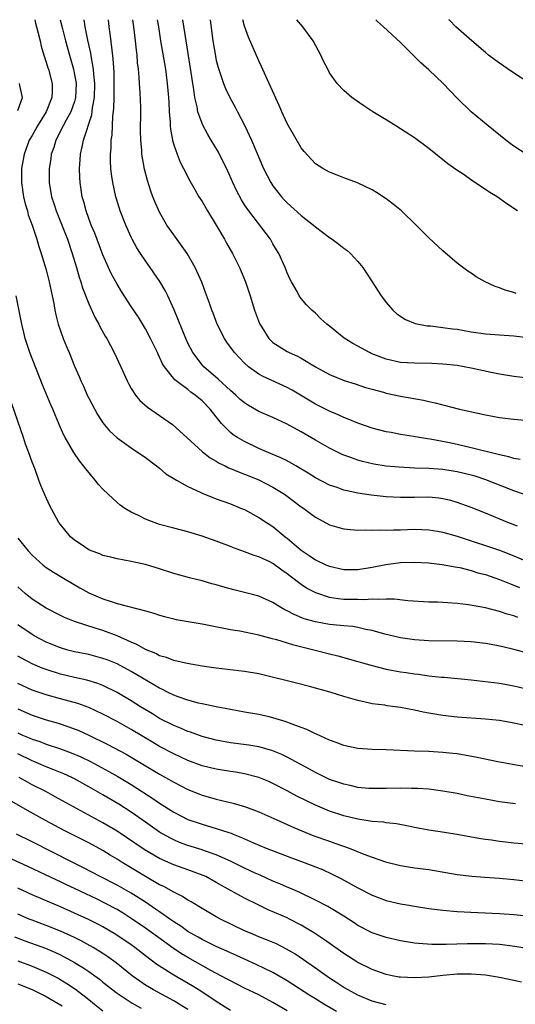
# Model space of a CAD drawing. Units: inches. Extents: x 2586000 to 2589000, y 1484689 to 1485000.
# Drawn here: x 2586117 to 2586187, y 1484861 to 1485000 of the extents above; entities that cross this region are included whole.
import ezdxf

# ---------------------------------------------------------------- set-up
doc = ezdxf.new("R2010")
doc.units = ezdxf.units.IN
doc.header["$MEASUREMENT"] = 0
doc.layers.add('LD25861482_2ft', color=249, linetype='Continuous')

msp = doc.modelspace()

# ---------------------------------------------------------------- linework, layer by layer
at = {"layer": 'LD25861482_2ft'}
for points, elevation in [([(2586119.38, 1485000), (2586119.5, 1484999.5), (2586119.88, 1484998.12), (2586120.13, 1484997), (2586120.27, 1484996.27), (2586120.66, 1484995), (2586121, 1484994), (2586121.22, 1484993.22), (2586121.3, 1484993), (2586121.84, 1484991), (2586121.85, 1484989.85), (2586121.8, 1484989), (2586120.99, 1484987), (2586119.76, 1484985), (2586119.5, 1484984.5), (2586119, 1484983.65), (2586118.6, 1484983), (2586117.86, 1484981), (2586117.51, 1484979), (2586117.5, 1484977), (2586117.8, 1484975), (2586118.02, 1484974.02), (2586118.33, 1484973), (2586118.47, 1484972.47), (2586118.99, 1484971), (2586119.66, 1484969), (2586119.96, 1484967.96), (2586120.3, 1484967), (2586121, 1484964.68), (2586121.43, 1484963), (2586121.68, 1484961.69), (2586121.84, 1484961), (2586122.06, 1484959.94), (2586122.21, 1484959), (2586122.34, 1484958.34), (2586122.69, 1484957), (2586123, 1484956.07), (2586123.39, 1484955), (2586123.86, 1484953.86), (2586124.23, 1484953), (2586125, 1484951.09), (2586125.63, 1484949.63), (2586125.88, 1484949), (2586126.24, 1484948.24), (2586126.79, 1484947), (2586127, 1484946.58), (2586128.25, 1484944.25), (2586129, 1484943.09), (2586129.93, 1484941.93), (2586131, 1484940.94), (2586133.32, 1484939.32), (2586133.84, 1484939), (2586135, 1484938.2), (2586136.57, 1484937), (2586136.8, 1484936.8), (2586137, 1484936.68), (2586137.9, 1484935.9), (2586139.39, 1484935), (2586141, 1484934.08), (2586142.71, 1484933.29), (2586143, 1484933.14), (2586144.52, 1484932.52), (2586145, 1484932.37), (2586147, 1484931.64), (2586148.58, 1484931), (2586149, 1484930.82), (2586151, 1484929.73), (2586152.09, 1484929), (2586153, 1484928.42), (2586154.74, 1484927), (2586155, 1484926.8), (2586157, 1484925.09), (2586158.27, 1484924.27), (2586159, 1484923.74), (2586160.57, 1484923), (2586161, 1484922.82), (2586163, 1484922.39), (2586165, 1484922.39), (2586167, 1484922.69), (2586168.94, 1484923.06), (2586171, 1484923.34), (2586173, 1484923.41), (2586175, 1484923.3), (2586176.91, 1484923.09), (2586178.74, 1484922.74), (2586179, 1484922.71), (2586179.36, 1484922.64), (2586181, 1484922.23), (2586181.92, 1484921.92), (2586183, 1484921.65), (2586185, 1484920.97), (2586186.39, 1484920.39), (2586187, 1484920.17), (2586187.82, 1484919.82)], 11952), ([(2586122.97, 1485000), (2586123.28, 1484998.72), (2586123.72, 1484997), (2586124.27, 1484995), (2586124.85, 1484993), (2586125, 1484992.26), (2586125.21, 1484991), (2586125.15, 1484989), (2586125, 1484988.44), (2586124.49, 1484987), (2586123.81, 1484985.81), (2586123.37, 1484985), (2586122.35, 1484983), (2586122.05, 1484981.95), (2586121.71, 1484981), (2586121.64, 1484980.36), (2586121.42, 1484979), (2586121.42, 1484977.42), (2586121.42, 1484977), (2586121.75, 1484975), (2586122.06, 1484974.06), (2586122.38, 1484973), (2586123.15, 1484971.15), (2586124, 1484969), (2586124.67, 1484967), (2586125.27, 1484965), (2586125.65, 1484963.65), (2586125.88, 1484963), (2586126.13, 1484962.13), (2586127, 1484959.88), (2586127.9, 1484957.9), (2586128.41, 1484957), (2586128.6, 1484956.6), (2586129.32, 1484955.32), (2586129.53, 1484955), (2586130.6, 1484953), (2586131.53, 1484951), (2586132.41, 1484949), (2586132.61, 1484948.61), (2586133, 1484947.94), (2586133.58, 1484947), (2586134.22, 1484946.23), (2586135.28, 1484945.28), (2586138.84, 1484942.84), (2586140.84, 1484941), (2586143.07, 1484939), (2586144.15, 1484938.15), (2586145, 1484937.66), (2586145.4, 1484937.4), (2586146.24, 1484937), (2586146.74, 1484936.74), (2586147, 1484936.65), (2586148.15, 1484936.15), (2586149, 1484935.84), (2586151, 1484935.01), (2586153, 1484933.98), (2586154.61, 1484933), (2586155, 1484932.73), (2586157, 1484931.23), (2586157.34, 1484931), (2586158.28, 1484930.28), (2586159, 1484929.74), (2586161, 1484928.67), (2586162.28, 1484928.28), (2586163, 1484928.1), (2586163.97, 1484928.03), (2586165, 1484927.92), (2586166.04, 1484927.96), (2586167, 1484927.92), (2586168.02, 1484927.98), (2586169, 1484927.93), (2586170.01, 1484927.99), (2586171, 1484927.98), (2586173, 1484928.05), (2586174.03, 1484928.03), (2586175, 1484927.98), (2586176.23, 1484927.77), (2586177, 1484927.65), (2586179, 1484927.06), (2586180.55, 1484926.55), (2586181, 1484926.41), (2586183.57, 1484925.57), (2586185, 1484925.08), (2586187, 1484924.3), (2586189, 1484923.46)], 11950), ([(2586187.52, 1484928.48), (2586186.18, 1484929), (2586183, 1484930.32), (2586181, 1484931.13), (2586179, 1484931.85), (2586178.1, 1484932.1), (2586177, 1484932.36), (2586176.43, 1484932.43), (2586175, 1484932.56), (2586173, 1484932.55), (2586171, 1484932.52), (2586169, 1484932.62), (2586166.87, 1484932.87), (2586165, 1484933.17), (2586163.47, 1484933.47), (2586163, 1484933.59), (2586162.07, 1484933.93), (2586161, 1484934.29), (2586159, 1484935.32), (2586157.97, 1484935.97), (2586156.23, 1484937), (2586155, 1484937.69), (2586154.13, 1484938.13), (2586152.07, 1484939), (2586151, 1484939.47), (2586149, 1484940.42), (2586148.01, 1484941), (2586147.4, 1484941.4), (2586147, 1484941.73), (2586145.76, 1484943), (2586145, 1484943.91), (2586144.14, 1484945), (2586143, 1484946.17), (2586142.03, 1484947), (2586141.43, 1484947.43), (2586141, 1484947.78), (2586139.32, 1484949), (2586139.14, 1484949.14), (2586137.67, 1484951), (2586137.42, 1484951.42), (2586137, 1484952.36), (2586136.78, 1484952.78), (2586136.69, 1484953), (2586136.13, 1484954.13), (2586135.71, 1484955), (2586135, 1484956.34), (2586134, 1484958), (2586133, 1484959.49), (2586131.62, 1484961.62), (2586131, 1484962.65), (2586130.18, 1484964.18), (2586129.8, 1484965), (2586129, 1484966.78), (2586127.84, 1484969.84), (2586127.36, 1484971), (2586126.62, 1484973), (2586126.29, 1484974.29), (2586126.09, 1484975), (2586125.79, 1484977), (2586125.74, 1484977.74), (2586125.7, 1484979), (2586125.81, 1484980.19), (2586125.85, 1484981), (2586126.05, 1484982.05), (2586126.28, 1484983), (2586127.44, 1484986.56), (2586127.55, 1484987.55), (2586127.8, 1484989), (2586127.84, 1484991), (2586127.7, 1484992.3), (2586127.67, 1484993), (2586127.37, 1484994.63), (2586127.29, 1484995.29), (2586126.88, 1484997.12), (2586126.51, 1484999), (2586126.36, 1485000)], 11948), ([(2586188.38, 1484933), (2586187, 1484933.48), (2586183.05, 1484935.05), (2586181.54, 1484935.54), (2586181, 1484935.69), (2586179, 1484936.17), (2586177, 1484936.48), (2586175, 1484936.62), (2586173, 1484936.69), (2586170.8, 1484936.8), (2586168.98, 1484936.98), (2586167.26, 1484937.26), (2586165.63, 1484937.63), (2586165, 1484937.81), (2586163.72, 1484938.28), (2586163, 1484938.52), (2586162.66, 1484938.66), (2586161, 1484939.48), (2586159, 1484940.62), (2586157, 1484941.8), (2586155, 1484942.91), (2586153, 1484943.84), (2586151, 1484944.7), (2586149.53, 1484945.53), (2586149, 1484945.88), (2586148.39, 1484946.39), (2586147.75, 1484947), (2586147, 1484947.65), (2586145.26, 1484949.26), (2586143.26, 1484951), (2586143, 1484951.29), (2586141.68, 1484953), (2586141, 1484954.31), (2586140.68, 1484955), (2586139.04, 1484959.04), (2586138.15, 1484961), (2586137.78, 1484961.78), (2586137.05, 1484963.05), (2586135.69, 1484965), (2586135, 1484965.95), (2586134.3, 1484967), (2586133.8, 1484967.8), (2586133.14, 1484969), (2586133, 1484969.28), (2586132.22, 1484971), (2586131.42, 1484973), (2586131.32, 1484973.32), (2586130.81, 1484975), (2586130.38, 1484977), (2586130.21, 1484978.21), (2586130.13, 1484979), (2586130.07, 1484980.07), (2586130.08, 1484981), (2586130.16, 1484981.84), (2586130.18, 1484983), (2586130.29, 1484983.71), (2586130.39, 1484986.39), (2586130.53, 1484987.47), (2586130.57, 1484989), (2586130.6, 1484991), (2586130.57, 1484992.57), (2586130.46, 1484994.46), (2586130.29, 1484995.71), (2586130.04, 1484998.04), (2586129.9, 1484999), (2586129.77, 1485000)], 11946), ([(2586187.9, 1484937.9), (2586187, 1484938.06), (2586186.3, 1484938.3), (2586185, 1484938.57), (2586181, 1484939.57), (2586179, 1484940.03), (2586177.69, 1484940.31), (2586175.21, 1484940.79), (2586174.83, 1484940.83), (2586172.83, 1484941.17), (2586171, 1484941.45), (2586169.69, 1484941.69), (2586169, 1484941.82), (2586167, 1484942.33), (2586165, 1484943.02), (2586163.61, 1484943.61), (2586163, 1484943.84), (2586162.22, 1484944.22), (2586161, 1484944.73), (2586159, 1484945.73), (2586155.7, 1484947.7), (2586155, 1484948.09), (2586151.61, 1484949.61), (2586151, 1484949.96), (2586149.57, 1484951), (2586149, 1484951.51), (2586148.26, 1484952.26), (2586147.57, 1484953), (2586146.49, 1484954.49), (2586146.14, 1484955), (2586145.14, 1484957), (2586144.57, 1484958.57), (2586144.39, 1484959), (2586144.03, 1484959.97), (2586143.5, 1484961.5), (2586142.94, 1484962.94), (2586142.04, 1484965), (2586140.9, 1484967), (2586139, 1484969.6), (2586138.03, 1484971), (2586136.92, 1484972.92), (2586136.32, 1484974.32), (2586136.06, 1484975), (2586135.78, 1484975.78), (2586135.3, 1484977.3), (2586134.88, 1484978.88), (2586134.5, 1484981), (2586134.48, 1484981.52), (2586134.34, 1484983), (2586134.32, 1484984.32), (2586134.34, 1484987), (2586134.33, 1484987.67), (2586134.26, 1484989.74), (2586134.17, 1484991), (2586134.13, 1484991.87), (2586134.02, 1484993), (2586133.9, 1484993.9), (2586133.82, 1484995), (2586133.72, 1484995.72), (2586133.59, 1484997), (2586133.36, 1484999), (2586133.21, 1485000)], 11944), ([(2586136.67, 1485000), (2586136.83, 1484999), (2586137.13, 1484997), (2586137.82, 1484993), (2586138.09, 1484991), (2586138.27, 1484989), (2586138.29, 1484988.29), (2586138.37, 1484987), (2586138.49, 1484985.51), (2586138.49, 1484985), (2586138.53, 1484984.53), (2586138.8, 1484983), (2586139, 1484982.31), (2586139.46, 1484981), (2586139.9, 1484979.9), (2586140.38, 1484979), (2586141.26, 1484977.26), (2586141.99, 1484976.01), (2586142.56, 1484975), (2586143, 1484974.31), (2586143.75, 1484973), (2586145, 1484970.97), (2586146.15, 1484969), (2586146.45, 1484968.45), (2586147.27, 1484967), (2586148.26, 1484965), (2586149.11, 1484963), (2586149.79, 1484961), (2586150.4, 1484959), (2586151.09, 1484957.09), (2586151.14, 1484957), (2586151.41, 1484956.59), (2586152.41, 1484955), (2586152.69, 1484954.69), (2586153, 1484954.44), (2586155, 1484953.15), (2586155.29, 1484953), (2586156.47, 1484952.47), (2586157, 1484952.19), (2586159, 1484950.99), (2586161, 1484949.88), (2586163.06, 1484949.06), (2586164.59, 1484948.59), (2586166.08, 1484948.08), (2586167, 1484947.82), (2586168.61, 1484947.39), (2586169, 1484947.26), (2586171, 1484946.83), (2586174.27, 1484946.27), (2586175, 1484946.09), (2586175.91, 1484945.91), (2586177, 1484945.6), (2586179.33, 1484945), (2586183, 1484944.19), (2586185, 1484943.83), (2586187, 1484943.59), (2586188.55, 1484943.45)], 11942), ([(2586189, 1484949.4), (2586187, 1484949.64), (2586185, 1484949.95), (2586183.82, 1484950.18), (2586181, 1484950.79), (2586179, 1484951.16), (2586177, 1484951.38), (2586175.44, 1484951.44), (2586173, 1484951.48), (2586171, 1484951.62), (2586169, 1484952.07), (2586166.88, 1484952.88), (2586166.63, 1484953), (2586165, 1484953.9), (2586164.28, 1484954.28), (2586163.05, 1484955.05), (2586161, 1484956.71), (2586160.62, 1484957), (2586159.78, 1484957.78), (2586159, 1484958.54), (2586158.47, 1484959), (2586157.74, 1484959.74), (2586157, 1484960.62), (2586156.72, 1484961), (2586156.4, 1484961.6), (2586155.6, 1484963), (2586155.39, 1484963.39), (2586155, 1484964.27), (2586154.74, 1484965), (2586153.84, 1484967), (2586153.51, 1484967.51), (2586153, 1484968.36), (2586152.64, 1484969), (2586149.6, 1484973), (2586149, 1484973.87), (2586148.56, 1484974.56), (2586147.87, 1484975.87), (2586147.33, 1484977), (2586146.61, 1484978.61), (2586145.3, 1484981.3), (2586144.3, 1484983), (2586143.81, 1484983.81), (2586143.16, 1484985), (2586143, 1484985.34), (2586142.42, 1484987), (2586142.32, 1484987.68), (2586141.99, 1484989), (2586141.84, 1484990.16), (2586141.68, 1484991), (2586141.46, 1484992.54), (2586140.73, 1484997), (2586140.28, 1485000)], 11940), ([(2586144.14, 1485000), (2586144.52, 1484997), (2586144.87, 1484994.87), (2586145, 1484994.24), (2586145.25, 1484993.25), (2586146.01, 1484991), (2586146.29, 1484990.29), (2586146.94, 1484988.94), (2586147.66, 1484987.66), (2586147.99, 1484987), (2586149.05, 1484985), (2586149.99, 1484983), (2586151.67, 1484979), (2586152.68, 1484977), (2586153, 1484976.53), (2586154.19, 1484975), (2586154.57, 1484974.57), (2586155, 1484974.14), (2586157, 1484972.35), (2586158.74, 1484971), (2586159, 1484970.76), (2586160.01, 1484969.99), (2586161, 1484969.24), (2586161.37, 1484969), (2586162.31, 1484968.31), (2586163, 1484967.74), (2586163.44, 1484967.44), (2586163.95, 1484967), (2586165, 1484965.88), (2586165.7, 1484965), (2586167.02, 1484963), (2586168.3, 1484961), (2586168.6, 1484960.6), (2586169, 1484960.09), (2586169.91, 1484959), (2586170.48, 1484958.48), (2586171.69, 1484957.69), (2586173.1, 1484957.1), (2586174.78, 1484956.78), (2586175.24, 1484956.76), (2586177, 1484956.56), (2586178.36, 1484956.36), (2586179, 1484956.28), (2586181, 1484955.94), (2586183, 1484955.66), (2586185, 1484955.49), (2586187, 1484955.36), (2586189, 1484955.13)], 11938), ([(2586187.34, 1484961.34), (2586187, 1484961.46), (2586185.8, 1484961.8), (2586185, 1484962.14), (2586184.35, 1484962.35), (2586182.97, 1484963), (2586181.71, 1484963.71), (2586181, 1484964.19), (2586180.5, 1484964.5), (2586179, 1484965.64), (2586177, 1484967.36), (2586175, 1484969.2), (2586174.1, 1484970.1), (2586173.23, 1484971), (2586171.15, 1484973), (2586169.96, 1484973.96), (2586169, 1484974.7), (2586167.61, 1484975.61), (2586167, 1484975.99), (2586164.96, 1484976.96), (2586163, 1484977.68), (2586162.06, 1484978.06), (2586161, 1484978.45), (2586160.02, 1484979), (2586159, 1484979.65), (2586157.41, 1484981.41), (2586157, 1484981.93), (2586155.18, 1484985), (2586155, 1484985.33), (2586154.25, 1484987), (2586153.89, 1484987.89), (2586151.99, 1484992.01), (2586151.39, 1484993.39), (2586151, 1484994.18), (2586149.55, 1484997.55), (2586149, 1484999.09), (2586148.75, 1485000)], 11936), ([(2586187.5, 1484973), (2586186.01, 1484974.01), (2586185, 1484974.75), (2586184.63, 1484975), (2586183.6, 1484975.6), (2586183, 1484976.02), (2586181.2, 1484977.2), (2586179.83, 1484978.17), (2586178.84, 1484978.84), (2586177.67, 1484979.67), (2586175, 1484981.79), (2586173, 1484983.31), (2586171, 1484984.61), (2586170.35, 1484985), (2586169, 1484985.85), (2586167.11, 1484987), (2586165.84, 1484987.84), (2586164.15, 1484989), (2586163, 1484989.98), (2586162.06, 1484991), (2586161, 1484992.51), (2586160.73, 1484993), (2586160.16, 1484994.16), (2586159.76, 1484995), (2586158.66, 1484997), (2586157.21, 1484999), (2586156.39, 1485000)], 11934), ([(2586188.76, 1484981), (2586187, 1484982.16), (2586186.51, 1484982.51), (2586185.86, 1484983), (2586183.38, 1484985), (2586180.96, 1484987), (2586179, 1484988.93), (2586177.01, 1484991), (2586175, 1484992.9), (2586173.89, 1484993.89), (2586173, 1484994.8), (2586171, 1484996.76), (2586168.63, 1484999), (2586167.76, 1484999.76), (2586167.53, 1485000)], 11932), ([(2586189.28, 1484991), (2586186.67, 1484992.67), (2586185, 1484993.84), (2586184.33, 1484994.33), (2586183.45, 1484995), (2586183, 1484995.37), (2586181.07, 1484997), (2586178.84, 1484999), (2586177.93, 1484999.93), (2586177.84, 1485000)], 11930), ([(2586117, 1484987.17), (2586117.63, 1484989), (2586117.28, 1484990.72), (2586117.24, 1484991)], 11954), ([(2586187.59, 1484915.59), (2586187, 1484915.81), (2586186.07, 1484916.07), (2586185, 1484916.46), (2586183, 1484916.97), (2586180.62, 1484917.38), (2586179, 1484917.56), (2586177.64, 1484917.64), (2586177, 1484917.7), (2586176.26, 1484917.74), (2586175, 1484917.78), (2586172.05, 1484917.95), (2586170.18, 1484918.18), (2586169, 1484918.19), (2586167.88, 1484918.12), (2586167, 1484918.19), (2586165.9, 1484918.1), (2586165, 1484918.13), (2586163.88, 1484918.12), (2586163, 1484918.15), (2586162.23, 1484918.23), (2586161, 1484918.43), (2586159.07, 1484919.07), (2586157.74, 1484919.74), (2586157, 1484920.23), (2586155.42, 1484921.42), (2586155, 1484921.77), (2586154.26, 1484922.26), (2586153, 1484923.22), (2586152.55, 1484923.45), (2586151, 1484924.17), (2586150.34, 1484924.34), (2586149, 1484924.86), (2586147.42, 1484925.42), (2586147, 1484925.6), (2586145, 1484926.39), (2586143, 1484927.09), (2586141, 1484927.67), (2586139, 1484928.19), (2586137, 1484928.74), (2586136.25, 1484929), (2586135, 1484929.49), (2586134.02, 1484929.98), (2586133, 1484930.47), (2586132.11, 1484931), (2586131.45, 1484931.45), (2586131, 1484931.83), (2586129.72, 1484933), (2586129, 1484933.72), (2586128.37, 1484934.37), (2586127.9, 1484935), (2586126.57, 1484936.57), (2586126.28, 1484937), (2586125.71, 1484937.71), (2586124.9, 1484938.9), (2586123.68, 1484941), (2586123.45, 1484941.45), (2586122.84, 1484942.84), (2586121.93, 1484945), (2586121.63, 1484945.63), (2586120.46, 1484948.46), (2586118.68, 1484953), (2586118.26, 1484954.26), (2586118.03, 1484955), (2586117.82, 1484955.82), (2586117.54, 1484957), (2586116.74, 1484961)], 11954), ([(2586191.79, 1484909.79), (2586187, 1484911.09), (2586185.44, 1484911.44), (2586185, 1484911.56), (2586184.3, 1484911.7), (2586183, 1484911.92), (2586181, 1484912.14), (2586179, 1484912.25), (2586175, 1484912.32), (2586173, 1484912.44), (2586171, 1484912.7), (2586168.78, 1484913.22), (2586167, 1484913.74), (2586166.11, 1484913.89), (2586165, 1484914.17), (2586164.3, 1484914.3), (2586163, 1484914.41), (2586162.48, 1484914.48), (2586161, 1484914.62), (2586159, 1484914.97), (2586157.42, 1484915.42), (2586156, 1484916), (2586155, 1484916.53), (2586154.67, 1484916.67), (2586154.1, 1484917), (2586153, 1484917.69), (2586151, 1484918.61), (2586149, 1484919.14), (2586147.49, 1484919.49), (2586145.91, 1484919.91), (2586145, 1484920.21), (2586144.36, 1484920.36), (2586143, 1484920.78), (2586141.2, 1484921.2), (2586139, 1484921.8), (2586137, 1484922.46), (2586135, 1484923.07), (2586133.41, 1484923.41), (2586133, 1484923.52), (2586131, 1484923.89), (2586130.12, 1484924.12), (2586129, 1484924.36), (2586128.56, 1484924.56), (2586127.35, 1484925), (2586127, 1484925.15), (2586125.91, 1484925.91), (2586125, 1484926.51), (2586124.4, 1484927), (2586123, 1484928.71), (2586122.78, 1484929), (2586121.45, 1484931.45), (2586120.83, 1484932.83), (2586120.22, 1484934.22), (2586119.96, 1484935), (2586119.37, 1484936.63), (2586119, 1484937.54), (2586118.49, 1484939), (2586118.08, 1484940.08), (2586117.79, 1484941), (2586115.7, 1484947)], 11956), ([(2586117, 1484926.81), (2586118.46, 1484925), (2586119, 1484924.38), (2586120.58, 1484923), (2586121, 1484922.67), (2586122.01, 1484922.01), (2586123.67, 1484921), (2586125.76, 1484919.76), (2586127, 1484919.07), (2586129, 1484918.22), (2586130.17, 1484917.83), (2586131, 1484917.59), (2586135, 1484916.52), (2586136.18, 1484916.18), (2586137, 1484915.9), (2586137.71, 1484915.71), (2586139, 1484915.39), (2586139.32, 1484915.32), (2586143, 1484914.71), (2586145.85, 1484914.15), (2586147, 1484913.91), (2586148.31, 1484913.69), (2586151, 1484913.15), (2586151.11, 1484913.11), (2586152.69, 1484912.69), (2586153.51, 1484912.49), (2586155.76, 1484911.76), (2586158.96, 1484911), (2586161, 1484910.47), (2586162.18, 1484910.18), (2586165, 1484909.39), (2586165.29, 1484909.29), (2586167, 1484908.8), (2586169, 1484908.32), (2586171, 1484907.93), (2586171.82, 1484907.82), (2586173, 1484907.62), (2586173.57, 1484907.57), (2586175, 1484907.37), (2586176.81, 1484907.19), (2586177.17, 1484907.17), (2586181, 1484906.77), (2586185, 1484906.3), (2586187, 1484905.96), (2586191.01, 1484905.01)], 11958), ([(2586188.38, 1484900.38), (2586187, 1484900.68), (2586185, 1484901.03), (2586183, 1484901.23), (2586179, 1484901.52), (2586177, 1484901.74), (2586175, 1484902.07), (2586174.21, 1484902.21), (2586173, 1484902.49), (2586171, 1484902.88), (2586169.13, 1484903.13), (2586168.81, 1484903.19), (2586167, 1484903.42), (2586166.45, 1484903.55), (2586165, 1484903.85), (2586163, 1484904.44), (2586161.21, 1484905), (2586158.16, 1484905.84), (2586156.31, 1484906.31), (2586151, 1484907.63), (2586149, 1484907.99), (2586145, 1484908.44), (2586143, 1484908.74), (2586140.89, 1484909.11), (2586139, 1484909.54), (2586137.96, 1484909.96), (2586137, 1484910.2), (2586136.49, 1484910.49), (2586135, 1484911.09), (2586133.8, 1484911.8), (2586133, 1484912.13), (2586131, 1484913.01), (2586129, 1484913.75), (2586128.03, 1484914.03), (2586125.01, 1484915.01), (2586123.59, 1484915.59), (2586123, 1484915.88), (2586121, 1484916.91), (2586119, 1484918.19), (2586118, 1484919), (2586117, 1484919.9)], 11960), ([(2586189, 1484894.47), (2586186.83, 1484894.83), (2586184.77, 1484895.23), (2586181.84, 1484895.84), (2586179, 1484896.32), (2586178.39, 1484896.39), (2586177, 1484896.55), (2586175, 1484896.66), (2586173, 1484896.73), (2586169, 1484896.92), (2586167, 1484896.97), (2586165, 1484897.09), (2586163, 1484897.51), (2586161.94, 1484897.94), (2586161, 1484898.29), (2586159.13, 1484899.13), (2586159, 1484899.18), (2586157.79, 1484899.79), (2586157, 1484900.05), (2586155.33, 1484900.67), (2586154.87, 1484900.87), (2586153, 1484901.44), (2586152.45, 1484901.55), (2586151, 1484901.88), (2586149, 1484902.22), (2586147, 1484902.6), (2586145, 1484902.99), (2586143, 1484903.4), (2586142.49, 1484903.51), (2586141, 1484903.91), (2586139.62, 1484904.38), (2586139, 1484904.61), (2586138.21, 1484905), (2586137.42, 1484905.42), (2586137, 1484905.6), (2586133, 1484907.99), (2586131, 1484909.04), (2586129.6, 1484909.6), (2586129, 1484909.82), (2586127, 1484910.35), (2586125, 1484910.76), (2586124.05, 1484911), (2586123, 1484911.3), (2586121, 1484912.12), (2586119.31, 1484913), (2586119, 1484913.18), (2586117, 1484914.57)], 11962), ([(2586187.26, 1484889.26), (2586185, 1484889.57), (2586183, 1484889.92), (2586180.42, 1484890.42), (2586179, 1484890.72), (2586177, 1484891.09), (2586175, 1484891.36), (2586173.46, 1484891.46), (2586173, 1484891.47), (2586172.54, 1484891.46), (2586171, 1484891.48), (2586169, 1484891.45), (2586167, 1484891.45), (2586166.53, 1484891.47), (2586165, 1484891.61), (2586163.88, 1484891.88), (2586163, 1484892.04), (2586162.3, 1484892.3), (2586161, 1484892.73), (2586160.42, 1484893), (2586159.48, 1484893.48), (2586159, 1484893.7), (2586158.18, 1484894.18), (2586155, 1484895.87), (2586154.24, 1484896.24), (2586152.82, 1484896.82), (2586151, 1484897.34), (2586149.58, 1484897.58), (2586147, 1484897.91), (2586145, 1484898.26), (2586143, 1484898.79), (2586141.38, 1484899.38), (2586141, 1484899.5), (2586139.96, 1484899.96), (2586139, 1484900.33), (2586137, 1484901.34), (2586135.98, 1484901.98), (2586134.3, 1484903), (2586133, 1484903.83), (2586131, 1484905), (2586129, 1484905.97), (2586128.26, 1484906.26), (2586126.72, 1484906.72), (2586125, 1484907.1), (2586123, 1484907.58), (2586121, 1484908.23), (2586120.44, 1484908.44), (2586119, 1484909.05), (2586117, 1484910.13)], 11964), ([(2586190.54, 1484883.46), (2586187, 1484883.74), (2586185.85, 1484883.85), (2586185, 1484883.96), (2586183.87, 1484884.13), (2586183, 1484884.24), (2586182.34, 1484884.34), (2586178.95, 1484884.95), (2586177.23, 1484885.23), (2586175, 1484885.55), (2586173, 1484885.93), (2586172.13, 1484886.13), (2586170.45, 1484886.45), (2586169, 1484886.62), (2586168.67, 1484886.67), (2586167, 1484886.8), (2586165, 1484887.1), (2586163, 1484887.59), (2586161, 1484888.26), (2586159, 1484889.1), (2586156.38, 1484890.38), (2586155, 1484891.12), (2586153, 1484892.17), (2586152.43, 1484892.43), (2586151.01, 1484893.01), (2586149, 1484893.52), (2586147.75, 1484893.75), (2586147, 1484893.85), (2586145, 1484894.18), (2586143, 1484894.67), (2586141, 1484895.41), (2586139, 1484896.33), (2586137, 1484897.38), (2586135.98, 1484897.98), (2586133, 1484899.79), (2586131, 1484900.89), (2586129, 1484901.96), (2586127, 1484902.89), (2586125.44, 1484903.44), (2586123, 1484904.09), (2586121, 1484904.65), (2586119, 1484905.35), (2586117, 1484906.25)], 11966), ([(2586117, 1484902.71), (2586119, 1484901.79), (2586121, 1484901.14), (2586122.66, 1484900.66), (2586124.17, 1484900.17), (2586125.62, 1484899.62), (2586127, 1484898.99), (2586129.68, 1484897.68), (2586132.28, 1484896.28), (2586137, 1484893.47), (2586137.85, 1484893), (2586139, 1484892.32), (2586141, 1484891.29), (2586143, 1484890.49), (2586144.18, 1484890.18), (2586145, 1484889.93), (2586145.77, 1484889.77), (2586147.37, 1484889.37), (2586149, 1484888.91), (2586150.41, 1484888.41), (2586151, 1484888.16), (2586153.56, 1484887), (2586155.94, 1484885.94), (2586158.78, 1484884.78), (2586161, 1484884), (2586161.75, 1484883.75), (2586163.78, 1484883), (2586165.84, 1484882.16), (2586167, 1484881.75), (2586168.9, 1484881.1), (2586171, 1484880.58), (2586173, 1484880.26), (2586175, 1484879.99), (2586179, 1484879.31), (2586181.07, 1484879.07), (2586182.92, 1484878.92), (2586185, 1484878.78), (2586187, 1484878.6), (2586191, 1484878.11)], 11968), ([(2586117, 1484899.32), (2586117.67, 1484899), (2586118.6, 1484898.6), (2586119, 1484898.41), (2586120.08, 1484898.08), (2586121, 1484897.72), (2586123, 1484897.05), (2586124.5, 1484896.5), (2586125.9, 1484895.9), (2586127.25, 1484895.25), (2586129.85, 1484893.85), (2586131.12, 1484893.12), (2586133, 1484891.99), (2586136.04, 1484890.04), (2586137, 1484889.36), (2586139, 1484888.11), (2586141, 1484887.08), (2586143, 1484886.39), (2586145, 1484885.82), (2586146.79, 1484885.22), (2586147.12, 1484885.12), (2586147.38, 1484885), (2586148.55, 1484884.55), (2586149, 1484884.32), (2586150.24, 1484883.76), (2586152.06, 1484883), (2586155.64, 1484881.64), (2586157.43, 1484881), (2586159, 1484880.4), (2586159.99, 1484879.99), (2586161.35, 1484879.35), (2586162.67, 1484878.67), (2586165, 1484877.41), (2586167, 1484876.4), (2586169, 1484875.64), (2586171, 1484875.16), (2586171.91, 1484875), (2586173, 1484874.81), (2586175, 1484874.52), (2586177, 1484874.26), (2586179, 1484874.08), (2586181.93, 1484873.93), (2586185, 1484873.8), (2586187, 1484873.66), (2586189.42, 1484873.42)], 11970), ([(2586188.84, 1484868.84), (2586187.14, 1484869.14), (2586185.38, 1484869.38), (2586185, 1484869.41), (2586183, 1484869.52), (2586180.47, 1484869.53), (2586177.43, 1484869.43), (2586177, 1484869.44), (2586175.42, 1484869.42), (2586173.56, 1484869.56), (2586173, 1484869.63), (2586171, 1484869.96), (2586169, 1484870.41), (2586167, 1484871.07), (2586165, 1484872.11), (2586164.47, 1484872.47), (2586163, 1484873.4), (2586160.77, 1484874.77), (2586159, 1484875.7), (2586156.78, 1484876.78), (2586155.38, 1484877.38), (2586155, 1484877.52), (2586153.98, 1484877.98), (2586153, 1484878.38), (2586151.2, 1484879.2), (2586150.49, 1484879.51), (2586149, 1484880.19), (2586147, 1484881.18), (2586145, 1484882.09), (2586143.34, 1484882.66), (2586143, 1484882.79), (2586141, 1484883.4), (2586139.83, 1484883.83), (2586139, 1484884.19), (2586138.46, 1484884.46), (2586137, 1484885.3), (2586135, 1484886.67), (2586133, 1484888.09), (2586131.24, 1484889.24), (2586129, 1484890.55), (2586127, 1484891.69), (2586125, 1484892.8), (2586124.61, 1484893), (2586123.5, 1484893.5), (2586122.09, 1484894.09), (2586121, 1484894.52), (2586119.91, 1484895), (2586119.27, 1484895.27), (2586119, 1484895.37), (2586117, 1484896.32)], 11972), ([(2586188.09, 1484864.09), (2586187, 1484864.35), (2586185, 1484864.78), (2586183, 1484865.1), (2586181, 1484865.24), (2586179, 1484865.21), (2586176.97, 1484865.03), (2586175, 1484864.82), (2586173, 1484864.71), (2586171, 1484864.8), (2586170.82, 1484864.82), (2586169.84, 1484865), (2586169, 1484865.18), (2586167, 1484865.9), (2586165, 1484866.88), (2586163, 1484868.15), (2586160.16, 1484870.16), (2586158.89, 1484871), (2586157, 1484872.16), (2586155.35, 1484873), (2586155, 1484873.17), (2586152.31, 1484874.31), (2586150.9, 1484875), (2586149, 1484875.97), (2586145.73, 1484877.73), (2586145, 1484878.16), (2586143.51, 1484879), (2586143.17, 1484879.17), (2586141, 1484879.98), (2586139, 1484880.67), (2586137, 1484881.55), (2586134.82, 1484882.82), (2586131, 1484885.42), (2586129, 1484886.61), (2586124.85, 1484888.85), (2586122.28, 1484890.28), (2586120.95, 1484891), (2586119, 1484891.98), (2586118.33, 1484892.33), (2586117.17, 1484893)], 11974), ([(2586169, 1484860.92), (2586167, 1484861.4), (2586165, 1484862.25), (2586163.63, 1484863), (2586163, 1484863.36), (2586162.02, 1484864.02), (2586161, 1484864.68), (2586159, 1484866.09), (2586156.09, 1484868.09), (2586154.83, 1484868.83), (2586153.5, 1484869.5), (2586152.1, 1484870.1), (2586151, 1484870.51), (2586149.83, 1484871), (2586149, 1484871.37), (2586145.6, 1484873), (2586145, 1484873.32), (2586143, 1484874.49), (2586141.45, 1484875.45), (2586141, 1484875.69), (2586140.21, 1484876.21), (2586139, 1484876.8), (2586137.59, 1484877.59), (2586137, 1484877.86), (2586135, 1484879.01), (2586131.72, 1484881), (2586131, 1484881.46), (2586130.03, 1484882.03), (2586129, 1484882.68), (2586127, 1484883.78), (2586124.86, 1484884.86), (2586123.52, 1484885.52), (2586120.91, 1484886.91), (2586118.34, 1484888.34), (2586115.82, 1484889.82)], 11976), ([(2586161.95, 1484859.95), (2586160.18, 1484861), (2586159, 1484861.76), (2586158.23, 1484862.23), (2586155, 1484864.31), (2586153, 1484865.48), (2586150.62, 1484866.62), (2586149, 1484867.33), (2586147.86, 1484867.86), (2586147, 1484868.23), (2586146.49, 1484868.49), (2586145, 1484869.14), (2586143.77, 1484869.77), (2586143, 1484870.12), (2586142.44, 1484870.44), (2586141.42, 1484871), (2586141, 1484871.25), (2586139.99, 1484871.99), (2586139, 1484872.6), (2586138.44, 1484873), (2586137.62, 1484873.62), (2586137, 1484874.01), (2586136.43, 1484874.43), (2586135, 1484875.38), (2586133, 1484876.66), (2586131, 1484877.8), (2586128.63, 1484879), (2586126.26, 1484880.26), (2586124.74, 1484881), (2586119, 1484883.94), (2586116.81, 1484885)], 11978), ([(2586155, 1484860.06), (2586153, 1484861.21), (2586151, 1484862.29), (2586149, 1484863.26), (2586147, 1484864.27), (2586146.54, 1484864.54), (2586144.24, 1484865.76), (2586141, 1484867.58), (2586140.11, 1484868.11), (2586138.92, 1484868.92), (2586135, 1484871.74), (2586133, 1484873.11), (2586131.85, 1484873.85), (2586131, 1484874.36), (2586129.28, 1484875.28), (2586128.18, 1484875.82), (2586125, 1484877.33), (2586123.86, 1484877.86), (2586123, 1484878.28), (2586122.5, 1484878.49), (2586118.42, 1484880.42), (2586115, 1484881.97)], 11980), ([(2586147, 1484860.09), (2586145, 1484861.35), (2586142.82, 1484862.82), (2586141.59, 1484863.59), (2586139, 1484865.09), (2586137, 1484866.37), (2586136.62, 1484866.62), (2586135, 1484867.84), (2586133.51, 1484869), (2586133, 1484869.36), (2586130.83, 1484870.83), (2586129, 1484871.91), (2586128.29, 1484872.29), (2586126.95, 1484872.95), (2586125, 1484873.85), (2586123, 1484874.74), (2586119, 1484876.43), (2586117, 1484877.37)], 11982), ([(2586141, 1484860.24), (2586139.77, 1484861), (2586139, 1484861.46), (2586136.16, 1484863), (2586135, 1484863.7), (2586134.22, 1484864.22), (2586133.14, 1484865), (2586130.85, 1484866.85), (2586129.7, 1484867.7), (2586129, 1484868.16), (2586127.64, 1484869), (2586125.94, 1484869.94), (2586125, 1484870.39), (2586123, 1484871.31), (2586121, 1484872.12), (2586119, 1484872.84), (2586118.6, 1484873), (2586117, 1484873.69)], 11984), ([(2586116.5, 1484870.5), (2586117.96, 1484869.96), (2586119.43, 1484869.43), (2586120.89, 1484868.89), (2586122.29, 1484868.29), (2586123, 1484867.94), (2586125, 1484866.89), (2586126.18, 1484866.18), (2586127, 1484865.62), (2586128.52, 1484864.52), (2586129, 1484864.12), (2586131, 1484862.55), (2586133.13, 1484861.13), (2586134.41, 1484860.41)], 11986), ([(2586117, 1484867.11), (2586119, 1484866.37), (2586121, 1484865.51), (2586122.66, 1484864.66), (2586123.92, 1484863.92), (2586125.11, 1484863.11), (2586127, 1484861.65), (2586127.79, 1484861), (2586129, 1484860.07)], 11988), ([(2586117, 1484863.86), (2586119, 1484863.07), (2586121, 1484862.07), (2586123.23, 1484860.77)], 11990)]:
    msp.add_lwpolyline(points, dxfattribs=dict(at, elevation=elevation))

doc.saveas('drawing.dxf')
